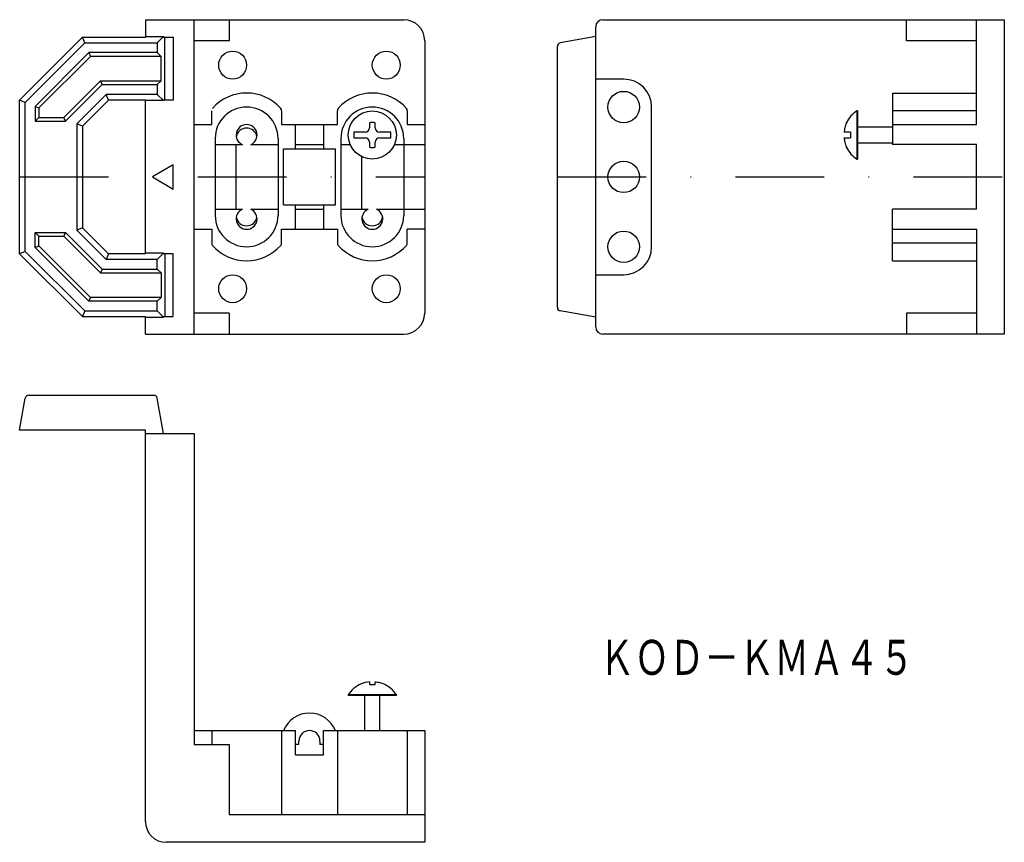
# Model space of a CAD drawing. Extents: x 6036 to 6177, y 1582 to 1699.
import ezdxf
from ezdxf.enums import TextEntityAlignment as Align

# ---------------------------------------------------------------- set-up
doc = ezdxf.new("R2010")
doc.units = 0
doc.linetypes.add('DASHDOT', pattern=[25.4, 12.7, -6.35, 0, -6.35])
doc.layers.add('1', color=7, linetype='CONTINUOUS')
doc.styles.add('MDRAFSTD', font='TXT', dxfattribs={"bigfont": 'BIGFONT'})

msp = doc.modelspace()

# ---------------------------------------------------------------- linework, layer by layer
at = {"layer": '1', "color": 7, "linetype": 'CONTINUOUS'}
for p, q in [((6054.3, 1699.47), (6054.3, 1696.97)), ((6054.3, 1699.47), (6091.3, 1699.47)), ((6061.3, 1654.47), (6061.3, 1699.47)), ((6066.3, 1699.47), (6066.3, 1696.47)), ((6119.8, 1699.47), (6177.3, 1699.47)), ((6163.3, 1696.47), (6163.3, 1699.47)), ((6173.3, 1684.48), (6173.3, 1699.47)), ((6177.3, 1699.47), (6177.3, 1654.47)), ((6118.8, 1655.47), (6118.8, 1698.47)), ((6036.3, 1687.97), (6045.3, 1696.97)), ((6045.64, 1696.17), (6045.3, 1696.97)), ((6045.3, 1696.97), (6054.3, 1696.97)), ((6054.3, 1697.06), (6056.89, 1697.06)), ((6056, 1696.17), (6056.89, 1697.06)), ((6056.89, 1696.97), (6056.89, 1697.06)), ((6056.89, 1696.97), (6058.3, 1696.97)), ((6057.1, 1687.97), (6057.1, 1696.97)), ((6058.3, 1696.97), (6058.3, 1687.97)), ((6066.3, 1696.47), (6061.3, 1696.47)), ((6094.3, 1696.47), (6094.3, 1657.47)), ((6118.8, 1697.06), (6113.72, 1696.17)), ((6173.3, 1696.47), (6163.3, 1696.47)), ((6037.11, 1687.64), (6045.64, 1696.17)), ((6045.64, 1696.17), (6056, 1696.17)), ((6056, 1696.17), (6056, 1694.77)), ((6113.3, 1658.28), (6113.3, 1695.67)), ((6046.22, 1694.77), (6038.51, 1687.06)), ((6046.44, 1694.22), (6039.05, 1686.84)), ((6046.22, 1694.77), (6046.44, 1694.22)), ((6056, 1694.77), (6046.22, 1694.77)), ((6056.54, 1694.22), (6046.44, 1694.22)), ((6056, 1694.77), (6056.54, 1694.22)), ((6056.54, 1690.72), (6056.54, 1694.22)), ((6042.64, 1685.47), (6047.89, 1690.72)), ((6048.12, 1690.18), (6047.89, 1690.72)), ((6047.89, 1690.72), (6056.54, 1690.72)), ((6056, 1690.18), (6056.54, 1690.72)), ((6122.8, 1690.97), (6118.8, 1690.97)), ((6042.87, 1684.93), (6048.12, 1690.18)), ((6048.12, 1690.18), (6056, 1690.18)), ((6056, 1690.18), (6056, 1688.78)), ((6037.11, 1687.64), (6036.3, 1687.97)), ((6036.3, 1665.97), (6036.3, 1687.97)), ((6048.7, 1688.78), (6044.5, 1684.58)), ((6049.03, 1687.97), (6045.3, 1684.25)), ((6049.03, 1687.97), (6048.7, 1688.78)), ((6056, 1688.78), (6048.7, 1688.78)), ((6054.3, 1687.97), (6049.03, 1687.97)), ((6054.3, 1665.97), (6054.3, 1687.97)), ((6056.89, 1687.89), (6054.3, 1687.89)), ((6056.89, 1687.89), (6056, 1688.78)), ((6056.89, 1687.97), (6056.89, 1687.89)), ((6058.3, 1687.97), (6056.89, 1687.97)), ((6161.3, 1688.97), (6161.3, 1681.6)), ((6161.3, 1688.97), (6173.3, 1688.97)), ((6037.11, 1666.31), (6037.11, 1687.64)), ((6038.51, 1687.06), (6039.05, 1686.84)), ((6038.51, 1687.06), (6038.51, 1684.93)), ((6039.05, 1686.84), (6039.05, 1685.47)), ((6063.8, 1684.48), (6063.8, 1686.45)), ((6073.81, 1686.45), (6073.81, 1684.48)), ((6081.8, 1684.48), (6081.8, 1686.45)), ((6091.81, 1686.45), (6091.81, 1684.48)), ((6126.8, 1666.97), (6126.8, 1686.97)), ((6156.2, 1686.42), (6156.2, 1679.53)), ((6156.3, 1686.42), (6156.2, 1686.42)), ((6156.3, 1686.42), (6156.3, 1679.52)), ((6173.3, 1686.45), (6161.3, 1686.45)), ((6038.51, 1684.93), (6039.05, 1685.47)), ((6039.05, 1685.47), (6042.64, 1685.47)), ((6042.87, 1684.93), (6042.64, 1685.47)), ((6038.51, 1684.93), (6042.87, 1684.93)), ((6045.3, 1684.25), (6044.5, 1684.58)), ((6044.5, 1684.58), (6044.5, 1669.37)), ((6045.3, 1684.25), (6045.3, 1669.7)), ((6061.3, 1684.48), (6063.8, 1684.48)), ((6073.81, 1684.48), (6081.8, 1684.48)), ((6075.8, 1680.97), (6075.8, 1684.48)), ((6079.8, 1684.48), (6079.8, 1680.97)), ((6086.4, 1684.73), (6086.4, 1684.01)), ((6087.2, 1684.01), (6087.2, 1684.73)), ((6091.81, 1684.48), (6094.3, 1684.48)), ((6154.72, 1684.73), (6154.72, 1684.77)), ((6161.3, 1684.07), (6156.3, 1684.07)), ((6161.3, 1684.48), (6173.3, 1684.48)), ((6064.3, 1682.47), (6064.3, 1671.47)), ((6073.3, 1682.47), (6073.3, 1671.47)), ((6082.3, 1682.47), (6082.3, 1671.47)), ((6085.76, 1683.37), (6084.16, 1683.37)), ((6084.16, 1682.57), (6085.76, 1682.57)), ((6089.44, 1683.37), (6087.84, 1683.37)), ((6087.84, 1682.57), (6089.44, 1682.57)), ((6091.3, 1682.47), (6091.3, 1671.47)), ((6155.3, 1683.37), (6154.39, 1683.37)), ((6154.39, 1682.57), (6155.3, 1682.57)), ((6155.3, 1683.37), (6155.3, 1682.57)), ((6064.3, 1681.6), (6068.21, 1681.6)), ((6067.3, 1672.35), (6067.3, 1681.6)), ((6069.4, 1681.6), (6073.3, 1681.6)), ((6074.1, 1672.97), (6074.1, 1680.97)), ((6074.1, 1680.97), (6081.51, 1680.97)), ((6075.8, 1681.6), (6079.8, 1681.6)), ((6081.51, 1672.97), (6081.51, 1680.97)), ((6082.3, 1681.6), (6083.65, 1681.6)), ((6086.4, 1681.93), (6086.4, 1681.22)), ((6087.2, 1681.22), (6087.2, 1681.93)), ((6089.96, 1681.6), (6094.3, 1681.6)), ((6154.72, 1681.17), (6154.72, 1681.22)), ((6156.3, 1681.87), (6161.3, 1681.87)), ((6173.3, 1681.6), (6161.3, 1681.6)), ((6173.3, 1672.35), (6173.3, 1681.6)), ((6085.3, 1672.35), (6085.3, 1679.88)), ((6156.2, 1679.53), (6156.3, 1679.52)), ((6058.3, 1678.71), (6055.3, 1676.97)), ((6058.3, 1675.24), (6058.3, 1678.71)), ((6055.3, 1676.97), (6058.3, 1675.24)), ((6064.3, 1672.35), (6068.21, 1672.35)), ((6069.4, 1672.35), (6073.3, 1672.35)), ((6074.1, 1672.97), (6081.51, 1672.97)), ((6075.8, 1669.47), (6075.8, 1672.97)), ((6075.8, 1672.35), (6079.8, 1672.35)), ((6079.8, 1672.97), (6079.8, 1669.47)), ((6082.3, 1672.35), (6086.21, 1672.35)), ((6087.4, 1672.35), (6094.3, 1672.35)), ((6161.3, 1664.97), (6161.3, 1672.35)), ((6173.3, 1672.35), (6161.3, 1672.35)), ((6045.3, 1669.7), (6044.5, 1669.37)), ((6049.03, 1665.97), (6045.3, 1669.7)), ((6061.3, 1669.47), (6063.8, 1669.47)), ((6063.8, 1669.47), (6063.8, 1667.5)), ((6073.81, 1669.47), (6081.8, 1669.47)), ((6073.81, 1667.5), (6073.81, 1669.47)), ((6081.8, 1669.47), (6081.8, 1667.5)), ((6091.81, 1667.5), (6091.81, 1669.47)), ((6094.3, 1669.47), (6091.81, 1669.47)), ((6161.3, 1669.47), (6173.3, 1669.47)), ((6173.3, 1669.47), (6173.3, 1654.47)), ((6038.51, 1669.02), (6039.05, 1668.47)), ((6038.51, 1669.02), (6042.87, 1669.02)), ((6038.51, 1666.89), (6038.51, 1669.02)), ((6039.05, 1668.47), (6042.64, 1668.47)), ((6039.05, 1667.11), (6039.05, 1668.47)), ((6042.87, 1669.02), (6042.64, 1668.47)), ((6042.64, 1668.47), (6047.89, 1663.22)), ((6042.87, 1669.02), (6048.12, 1663.77)), ((6048.7, 1665.17), (6044.5, 1669.37)), ((6038.51, 1666.89), (6039.05, 1667.11)), ((6046.22, 1659.18), (6038.51, 1666.89)), ((6046.44, 1659.72), (6039.05, 1667.11)), ((6173.3, 1667.5), (6161.3, 1667.5)), ((6037.11, 1666.31), (6036.3, 1665.97)), ((6036.3, 1665.97), (6045.3, 1656.97)), ((6037.11, 1666.31), (6045.64, 1657.78)), ((6049.03, 1665.97), (6048.7, 1665.17)), ((6054.3, 1665.97), (6049.03, 1665.97)), ((6056.89, 1666.06), (6054.3, 1666.06)), ((6056.89, 1666.06), (6056, 1665.17)), ((6056.89, 1665.97), (6056.89, 1666.06)), ((6058.3, 1665.97), (6056.89, 1665.97)), ((6057.1, 1665.97), (6057.1, 1656.97)), ((6058.3, 1656.97), (6058.3, 1665.97)), ((6056, 1665.17), (6048.7, 1665.17)), ((6056, 1663.77), (6056, 1665.17)), ((6161.3, 1664.97), (6173.3, 1664.97)), ((6048.12, 1663.77), (6047.89, 1663.22)), ((6047.89, 1663.22), (6056.54, 1663.22)), ((6048.12, 1663.77), (6056, 1663.77)), ((6056, 1663.77), (6056.54, 1663.22)), ((6056.54, 1663.22), (6056.54, 1659.72)), ((6118.8, 1662.97), (6122.8, 1662.97)), ((6046.22, 1659.18), (6046.44, 1659.72)), ((6056.54, 1659.72), (6046.44, 1659.72)), ((6056, 1659.18), (6056.54, 1659.72)), ((6056, 1659.18), (6046.22, 1659.18)), ((6056, 1657.78), (6056, 1659.18)), ((6045.64, 1657.78), (6045.3, 1656.97)), ((6045.3, 1656.97), (6054.3, 1656.97)), ((6045.64, 1657.78), (6056, 1657.78)), ((6054.3, 1654.47), (6054.3, 1656.97)), ((6054.3, 1656.89), (6056.89, 1656.89)), ((6056, 1657.78), (6056.89, 1656.89)), ((6056.89, 1656.97), (6056.89, 1656.89)), ((6056.89, 1656.97), (6058.3, 1656.97)), ((6066.3, 1657.47), (6061.3, 1657.47)), ((6066.3, 1657.47), (6066.3, 1654.47)), ((6118.8, 1656.89), (6113.72, 1657.78)), ((6173.3, 1657.47), (6163.3, 1657.47)), ((6163.3, 1657.47), (6163.3, 1654.47)), ((6054.3, 1654.47), (6091.3, 1654.47)), ((6177.3, 1654.47), (6119.8, 1654.47)), ((6037.6, 1645.73), (6055.5, 1645.73)), ((6036.3, 1640.73), (6037.11, 1645.32)), ((6056.89, 1640.23), (6056, 1645.32)), ((6054.3, 1640.73), (6036.3, 1640.73)), ((6054.3, 1584.73), (6054.3, 1640.73)), ((6054.3, 1640.23), (6061.3, 1640.23)), ((6061.3, 1640.23), (6061.3, 1595.73)), ((6086.4, 1604.69), (6086.4, 1604.31)), ((6087.2, 1604.31), (6087.2, 1604.65)), ((6084.16, 1603.73), (6084.13, 1603.73)), ((6086.4, 1604.31), (6087.2, 1604.31)), ((6089.47, 1603.73), (6089.44, 1603.73)), ((6083.36, 1602.83), (6083.35, 1602.73)), ((6090.25, 1602.73), (6083.35, 1602.73)), ((6090.25, 1602.83), (6083.36, 1602.83)), ((6085.7, 1602.73), (6085.7, 1597.73)), ((6087.9, 1597.73), (6087.9, 1602.73)), ((6090.25, 1602.73), (6090.25, 1602.83)), ((6061.3, 1597.73), (6075.8, 1597.73)), ((6063.8, 1597.73), (6063.8, 1595.73)), ((6073.81, 1597.73), (6073.81, 1585.73)), ((6075.8, 1594.23), (6075.8, 1597.73)), ((6079.8, 1597.73), (6094.3, 1597.73)), ((6079.8, 1594.23), (6079.8, 1597.73)), ((6081.8, 1597.73), (6081.8, 1585.73)), ((6091.81, 1597.73), (6091.81, 1585.73)), ((6094.3, 1597.73), (6094.3, 1581.73)), ((6076.3, 1595.73), (6076.3, 1596.23)), ((6079.3, 1596.23), (6079.3, 1595.73)), ((6061.3, 1595.73), (6066.3, 1595.73)), ((6066.3, 1595.73), (6066.3, 1585.73)), ((6076.3, 1595.73), (6075.8, 1595.73)), ((6079.8, 1595.73), (6079.3, 1595.73)), ((6075.8, 1594.23), (6079.8, 1594.23)), ((6066.3, 1585.73), (6094.3, 1585.73)), ((6094.3, 1581.73), (6057.3, 1581.73))]:
    msp.add_line(p, q, dxfattribs=at)
at = {"layer": '1', "color": 5, "linetype": 'DASHDOT'}
for p, q in [((6036.3, 1676.97), (6094.3, 1676.97)), ((6113.3, 1676.97), (6177.3, 1676.97))]:
    msp.add_line(p, q, dxfattribs=at)
at = {"layer": '1', "color": 7, "linetype": 'CONTINUOUS'}
for centre, radius in [((6066.8, 1692.97), 2), ((6088.8, 1692.97), 2), ((6122.8, 1686.97), 2.25), ((6086.8, 1682.97), 3.44), ((6122.8, 1676.97), 2.25), ((6122.8, 1666.97), 2.25), ((6066.8, 1660.97), 2), ((6088.8, 1660.97), 2)]:
    msp.add_circle(centre, radius, dxfattribs=at)
for centre, radius, start, end in [((6091.3, 1696.47), 3, 0, 90), ((6119.8, 1698.47), 1, 90, 180), ((6113.8, 1695.67), 0.5, 100, 180), ((6122.8, 1686.97), 4, 0, 90), ((6068.8, 1682.47), 6.51, 41.3784, 138.6216), ((6086.8, 1682.47), 6.51, 41.3784, 138.6216), ((6068.8, 1682.47), 4.5, 0, 180), ((6073.31, 1686.45), 0.5, 0.0083, 41.3701), ((6082.3, 1686.45), 0.5, 138.6299, 179.9917), ((6086.8, 1682.47), 4.5, 0, 180), ((6091.31, 1686.45), 0.5, 0.0083, 41.3701), ((6158.37, 1682.97), 4.07, 122.1916, 153.7266), ((6068.8, 1682.97), 1.5, 293.286, 246.714), ((6068.8, 1682.47), 1.5, 9.5941, 170.4059), ((6085.76, 1684.01), 0.64, 270.0141, 359.9859), ((6086.8, 1682.97), 1.8, 77.1604, 102.8396), ((6087.84, 1684.01), 0.64, 180.0141, 269.9859), ((6156.33, 1683.49), 1.94, 164.4056, 183.4548), ((6158.37, 1682.97), 4.05, 154.298, 165.1077), ((6086.8, 1682.97), 2.67, 171.3863, 188.6137), ((6085.76, 1681.93), 0.64, 0.0141, 89.9859), ((6087.84, 1681.93), 0.64, 90.0141, 179.9859), ((6086.8, 1682.97), 2.67, 351.3863, 8.6137), ((6156.38, 1682.47), 1.99, 176.8514, 195.4823), ((6086.8, 1682.97), 1.8, 257.1604, 282.8396), ((6158.37, 1682.97), 4.05, 194.8923, 205.702), ((6158.37, 1682.97), 4.07, 206.2734, 237.8084), ((6068.8, 1670.97), 1.5, 113.286, 66.714), ((6086.8, 1670.97), 1.5, 113.286, 66.714), ((6068.8, 1671.47), 4.5, 180, 0), ((6068.8, 1671.47), 1.5, 189.5941, 350.4059), ((6086.8, 1671.47), 4.5, 180, 0), ((6086.8, 1671.47), 1.5, 189.5941, 350.4059), ((6064.3, 1667.5), 0.5, 180.0083, 221.3701), ((6068.8, 1671.47), 6.51, 221.3784, 318.6216), ((6073.31, 1667.5), 0.5, 318.6299, 0), ((6082.3, 1667.5), 0.5, 180.0083, 221.3701), ((6086.8, 1671.47), 6.51, 221.3784, 318.6216), ((6091.31, 1667.5), 0.5, 318.6299, 0), ((6122.8, 1666.97), 4, 270, 0), ((6113.8, 1658.28), 0.5, 180, 260), ((6091.3, 1657.47), 3, 270, 0), ((6119.8, 1655.47), 1, 180, 270), ((6037.6, 1645.23), 0.5, 90, 170), ((6055.5, 1645.23), 0.5, 10, 90), ((6086.8, 1600.67), 4.05, 95.6728, 130.7333), ((6087.32, 1602.7), 1.94, 74.4056, 93.4548), ((6086.8, 1600.67), 4.07, 131.0549, 147.8084), ((6086.8, 1600.67), 4.05, 49.2667, 75.1077), ((6086.8, 1600.67), 4.07, 32.1916, 48.9451), ((6077.8, 1596.23), 4, 22.0243, 157.9757), ((6077.8, 1596.23), 1.5, 0, 180), ((6057.3, 1584.73), 3, 180, 270)]:
    msp.add_arc(centre, radius, start, end, dxfattribs=at)

# ---------------------------------------------------------------- texts
at = {"layer": '1', "color": 7, "linetype": 'CONTINUOUS', "style": 'MDRAFSTD', "width": 0.86983}
msp.add_text('ＫＯＤ－ＫＭＡ４５', height=5, dxfattribs=at).set_placement((6119.32, 1605.7), (6164.38, 1605.7), align=Align.FIT)

doc.saveas('drawing.dxf')
